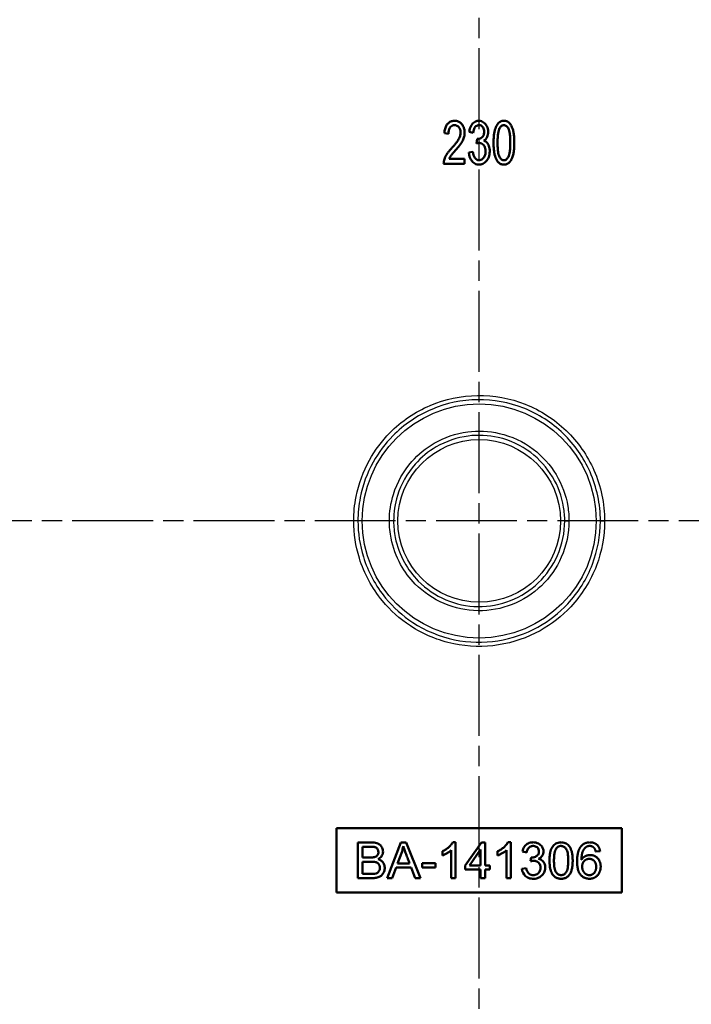
# Model space of a CAD drawing. Units: millimetres. Extents: x 1 to 840, y 1 to 593.
# Drawn here: x 681 to 728, y 457 to 526 of the extents above; entities that cross this region are included whole.
import ezdxf

# ---------------------------------------------------------------- set-up
doc = ezdxf.new("R2010")
doc.units = ezdxf.units.MM
doc.linetypes.add('CHAIN', pattern=[0.3543, 0.2362, -0.0295, 0.0591, -0.0295])
doc.linetypes.add('DASH_DOT', pattern=[0.37, 0.24, -0.06, 0.01, -0.06])
for name, color, linetype, lineweight in [('Bemaßung (ISO)', 1, 'Continuous', 25), ('Mittellinie (ISO)', 1, 'DASH_DOT', 25), ('Sichtbar (ISO)', 7, 'Continuous', 50), ('Sichtbar schmal (ISO)', 1, 'Continuous', 25)]:
    doc.layers.add(name, color=color, linetype=linetype, lineweight=lineweight)
doc.styles.add('3_5', font='isocpeur.ttf', dxfattribs={"width": 1.1})
doc.dimstyles.new('18-Bopla 3_5', dxfattribs={"dimtxt": 3.5, "dimasz": 2.5, "dimexe": 1, "dimexo": 0, "dimgap": 0.2, "dimtad": 1, "dimdec": 6, "dimrnd": 1e-08, "dimtxsty": '3_5', "dimcen": 0.09, "dimdle": 7, "dimclrd": 1, "dimclre": 1, "dimclrt": 5, "dimadec": 6, "dimazin": 2, "dimtfac": 0.714286, "dimtdec": 3, "dimtmove": 0, "dimatfit": 3, "dimfxl": 1, "dimtolj": 1, "dimlwd": 25, "dimlwe": 25, "dimarcsym": 0})

# ---------------------------------------------------------------- blocks, each defined once
blk = doc.blocks.new('*D42')
at = {"layer": 'Bemaßung (ISO)', "color": 1, "linetype": 'Continuous', "lineweight": 25}
for p, q in [((663.981, 523.978), (663.981, 563.136)), ((761.981, 523.978), (761.981, 563.136)), ((666.481, 562.136), (759.481, 562.136))]:
    blk.add_line(p, q, dxfattribs=at)
at = {"layer": 'Bemaßung (ISO)', "color": 1, "linetype": 'Continuous'}
for points in [[(666.481, 562.553), (666.481, 561.72), (663.981, 562.136)], [(759.481, 562.553), (759.481, 561.72), (761.981, 562.136)]]:
    blk.add_solid(points, dxfattribs=at)
at = {"layer": 'Defpoints', "color": 0, "linetype": 'Continuous'}
for p in [(761.981, 562.136), (663.981, 523.978), (761.981, 523.978)]:
    blk.add_point(p, dxfattribs=at)
at = {"layer": 'Bemaßung (ISO)', "color": 5, "linetype": 'Continuous', "lineweight": 25, "insert": (710.671, 562.336), "char_height": 3.5, "attachment_point": 7, "style": '3_5'}
blk.add_mtext('\\A1;98', dxfattribs=at)
blk = doc.blocks.new('*D45')
at = {"layer": 'Bemaßung (ISO)', "color": 1, "linetype": 'Continuous', "lineweight": 25}
for p, q in [((712.981, 541.357), (621.081, 541.357)), ((622.081, 538.857), (622.081, 443.857)), ((712.981, 441.357), (621.081, 441.357))]:
    blk.add_line(p, q, dxfattribs=at)
at = {"layer": 'Bemaßung (ISO)', "color": 1, "linetype": 'Continuous'}
for points in [[(621.665, 538.857), (622.498, 538.857), (622.081, 541.357)], [(621.665, 443.857), (622.498, 443.857), (622.081, 441.357)]]:
    blk.add_solid(points, dxfattribs=at)
at = {"layer": 'Defpoints', "color": 0, "linetype": 'Continuous'}
for p in [(712.981, 541.357), (622.081, 441.357), (712.981, 441.357)]:
    blk.add_point(p, dxfattribs=at)
at = {"layer": 'Bemaßung (ISO)', "color": 5, "linetype": 'Continuous', "lineweight": 25, "insert": (621.881, 488.084), "char_height": 3.5, "attachment_point": 7, "rotation": 90, "style": '3_5'}
blk.add_mtext('\\A1;100', dxfattribs=at)

msp = doc.modelspace()

# ---------------------------------------------------------------- linework, layer by layer
at = {"layer": 'Mittellinie (ISO)', "linetype": 'CHAIN', "ltscale": 23.990969}
for p, q in [((712.9810389, 425.3114393), (712.9810389, 558.1881407)), ((792.1277221, 491.3569775), (633.8343556, 491.3569775))]:
    msp.add_line(p, q, dxfattribs=at)
at = {"layer": 'Sichtbar (ISO)'}
for p, q in [((710.541737, 518.5183495), (710.8228622, 518.4799765)), ((712.2855119, 518.6089097), (712.5592242, 518.5429082)), ((712.8283745, 518.1177355), (712.7981521, 517.7938675)), ((711.9633298, 516.727866), (710.8701916, 516.727866)), ((711.9633298, 516.374067), (711.9633298, 516.727866)), ((712.5318529, 517.2152029), (712.2581407, 517.1660855)), ((710.4898457, 516.374067), (711.9633298, 516.374067)), ((702.9810389, 469.8331207), (722.9810389, 469.8331207)), ((702.9810389, 465.3331207), (702.9810389, 469.8331207)), ((722.9810389, 469.8331207), (722.9810389, 465.3331207)), ((704.4810389, 468.8331207), (704.4810389, 466.3331207)), ((704.8103999, 467.7823404), (704.8103999, 468.5382882)), ((707.4975275, 468.8331207), (706.5412974, 466.3331207)), ((707.8530081, 468.8331207), (707.4975275, 468.8331207)), ((708.8716703, 466.3331207), (707.8530081, 468.8331207)), ((711.3218108, 468.8433535), (711.1243216, 468.8433535)), ((711.3218108, 466.3331207), (711.3218108, 468.8433535)), ((713.1406229, 468.8331207), (712.0041043, 467.2131411)), ((712.3047975, 467.2131411), (713.0845614, 468.3400278)), ((713.0845614, 468.3400278), (713.0845614, 467.2131411)), ((713.3903512, 468.8331207), (713.1406229, 468.8331207)), ((713.3903512, 467.2131411), (713.3903512, 468.8331207)), ((715.1913255, 468.8433535), (714.9938363, 468.8433535)), ((715.1913255, 466.3331207), (715.1913255, 468.8433535)), ((707.2599034, 467.359598), (707.533203, 468.0931616)), ((710.4044415, 468.2159551), (710.4044415, 467.9192041)), ((711.0160211, 468.2888638), (711.0160211, 466.3331207)), ((714.2739562, 468.2159551), (714.2739562, 467.9192041)), ((714.8855358, 468.2888638), (714.8855358, 466.3331207)), ((716.0061279, 468.1954895), (716.3119176, 468.1404883)), ((716.6126109, 467.7861777), (716.5788466, 467.5162877)), ((721.1471795, 468.1954898), (721.4520575, 468.2202611)), ((704.8103999, 466.6279531), (704.8103999, 467.487508)), ((706.8910445, 466.3331207), (707.1649812, 467.0903476)), ((707.1649812, 467.0903476), (708.2059405, 467.0903476)), ((708.1040106, 467.359598), (707.2599034, 467.359598)), ((708.2059405, 467.0903476), (708.4964408, 466.3331207)), ((708.9767855, 467.3922151), (708.9767855, 467.0833125)), ((709.916452, 467.3922151), (708.9767855, 467.3922151)), ((708.9767855, 467.0833125), (709.916452, 467.0833125)), ((709.916452, 467.0833125), (709.916452, 467.3922151)), ((712.0041043, 467.2131411), (712.0041043, 466.9317392)), ((713.0845614, 467.2131411), (712.3047975, 467.2131411)), ((713.72672, 467.2131411), (713.3903512, 467.2131411)), ((713.72672, 466.9317392), (713.72672, 467.2131411)), ((716.2813387, 467.0340672), (715.9755489, 466.993136)), ((704.4810389, 466.3331207), (705.4308983, 466.3331207)), ((706.5412974, 466.3331207), (706.8910445, 466.3331207)), ((708.4964408, 466.3331207), (708.8716703, 466.3331207)), ((711.0160211, 466.3331207), (711.3218108, 466.3331207)), ((712.0041043, 466.9317392), (713.0845614, 466.9317392)), ((713.0845614, 466.9317392), (713.0845614, 466.3331207)), ((713.0845614, 466.3331207), (713.3903512, 466.3331207)), ((713.3903512, 466.9317392), (713.72672, 466.9317392)), ((713.3903512, 466.3331207), (713.3903512, 466.9317392)), ((714.8855358, 466.3331207), (715.1913255, 466.3331207)), ((722.9810389, 465.3331207), (702.9810389, 465.3331207))]:
    msp.add_line(p, q, dxfattribs=at)
for centre, major_axis, ratio, start_param, end_param in [((747.6880167, 545.8194206), (35.2046021, 29.2683408), 0.1376385197, 3.0435313332, 3.1405895643), ((697.7225141, 470.3574733), (-9.9608478, 1.7021415), 0.558907043, 3.0388193597, 3.1262762996), ((755.557609, 490.8709153), (-39.4706495, -24.2230835), 0.1252316854, 6.2223543631, 6.3194125941), ((688.2249126, 480.8567998), (17.7073159, -14.0709876), 0.1200227497, 6.1774624808, 6.240891916)]:
    msp.add_ellipse(centre, major_axis=major_axis, ratio=ratio, start_param=start_param, end_param=end_param, dxfattribs=at)
for points, knots in [([(710.8701916, 516.727866), (710.8842914, 516.7590159), (710.9083168, 516.8056064), (710.9458284, 516.8677499), (710.976072, 516.9138128), (711.0102881, 516.9615704), (711.0863852, 517.0562243), (711.1982701, 517.1872387), (711.3539377, 517.3640313), (711.4564904, 517.4843305), (711.5466781, 517.5940814), (711.6239369, 517.6926706), (711.6888537, 517.7808004), (711.7567954, 517.8814262), (711.8270097, 518.0026011), (711.8896794, 518.1429661), (711.9302918, 518.2774953), (711.9551746, 518.4147757), (711.9630691, 518.555379), (711.9554182, 518.6924577), (711.9257732, 518.8615284), (711.8520124, 519.0501832), (711.7025253, 519.244032), (711.5436702, 519.3396948), (711.3960621, 519.3790181), (711.2726133, 519.3893889), (711.1471412, 519.3813373), (710.9978132, 519.3470067), (710.8358255, 519.2593661), (710.6320936, 519.0217232), (710.5573469, 518.7457399), (710.541737, 518.5183495)], [0, 0, 0, 0, 0.03125, 0.046875, 0.0625, 0.078125, 0.09375, 0.125, 0.140625, 0.15625, 0.171875, 0.1875, 0.203125, 0.21875, 0.25, 0.28125, 0.3125, 0.34375, 0.375, 0.40625, 0.4375, 0.5, 0.5625, 0.625, 0.65625, 0.6875, 0.71875, 0.75, 0.8125, 0.875, 1, 1, 1, 1]), ([(713.3016686, 517.9987792), (713.3532998, 518.0309718), (713.443537, 518.1063399), (713.5411017, 518.2561828), (713.5988709, 518.4300917), (713.6146335, 518.626285), (713.5922474, 518.8210868), (713.529597, 519.0056852), (713.4318382, 519.1655747), (713.2978904, 519.2874338), (713.1395756, 519.3666592), (712.9974075, 519.3897384), (712.8792143, 519.3838697), (712.7698075, 519.3628271), (712.6447185, 519.307823), (712.5134596, 519.1944629), (712.3704195, 518.9863659), (712.3081832, 518.7749187), (712.2855119, 518.6089097)], [0, 0, 0, 0, 0.0625, 0.125, 0.1875, 0.25, 0.3125, 0.375, 0.4375, 0.5, 0.5625, 0.625, 0.65625, 0.6875, 0.75, 0.8125, 0.875, 1, 1, 1, 1]), ([(715.0300472, 519.288879), (714.9894714, 519.3182576), (714.9022486, 519.3636286), (714.7784713, 519.3872251), (714.6698266, 519.3864463), (714.5686189, 519.3727866), (714.45296, 519.3314458), (714.3328333, 519.2423163), (714.1969638, 519.0719497), (714.0953413, 518.8380733), (714.0300668, 518.5356397), (713.9991935, 518.2601331), (713.9884394, 517.9936289), (713.9887202, 517.7557428), (713.9955071, 517.5348918), (714.0160529, 517.2834648), (714.0746697, 516.9368424), (714.1475318, 516.7387008), (714.2089105, 516.6342359)], [0, 0, 0, 0, 0.0625, 0.125, 0.15625, 0.1875, 0.25, 0.3125, 0.375, 0.5, 0.5625, 0.625, 0.6875, 0.71875, 0.75, 0.8125, 0.875, 1, 1, 1, 1]), ([(710.8228622, 518.4799765), (710.8238794, 518.6476768), (710.8719954, 518.851738), (711.0283234, 519.0227845), (711.1725715, 519.0850265), (711.355327, 519.0834917), (711.4991898, 519.0141402), (711.6145387, 518.8718653), (711.6756183, 518.7015573), (711.6866012, 518.4961128), (711.6432256, 518.3129029), (711.5760976, 518.1602779), (711.50901, 518.0421418), (711.4104217, 517.9000061), (711.282275, 517.737164), (711.1522014, 517.5846996), (711.0297128, 517.4499246), (710.916867, 517.3206692), (710.7965737, 517.1704079), (710.6877624, 517.0119636), (710.6047822, 516.8585043), (710.5413149, 516.7015474), (710.4962624, 516.543837), (710.4887382, 516.4312061), (710.4898457, 516.374067)], [0, 0, 0, 0, 0.125, 0.1875, 0.25, 0.3125, 0.375, 0.4375, 0.5, 0.5625, 0.625, 0.65625, 0.6875, 0.71875, 0.75, 0.78125, 0.796875, 0.8125, 0.84375, 0.875, 0.90625, 0.9375, 0.96875, 1, 1, 1, 1]), ([(712.5592242, 518.5429082), (712.5764623, 518.6943549), (712.6289125, 518.8736335), (712.7517244, 519.016863), (712.8426082, 519.0667546), (712.9244102, 519.0832841), (713.0140684, 519.0842447), (713.1127874, 519.0575145), (713.2120791, 518.9784533), (713.2879227, 518.857111), (713.3265864, 518.7187793), (713.3301465, 518.5473169), (713.3033354, 518.4045126), (713.2473669, 518.2900823), (713.1570299, 518.2056606), (713.074897, 518.1570604), (713.0055679, 518.1313241), (712.9519309, 518.1185601), (712.8955863, 518.1127448), (712.8589502, 518.1125916), (712.8283745, 518.1177355)], [0, 0, 0, 0, 0.125, 0.1875, 0.25, 0.28125, 0.3125, 0.375, 0.4375, 0.5, 0.5625, 0.625, 0.6875, 0.75, 0.8125, 0.875, 0.90625, 0.9375, 0.96875, 1, 1, 1, 1]), ([(714.2089105, 516.6342359), (714.2485983, 516.5669088), (714.3376234, 516.4541294), (714.4732604, 516.3677159), (714.5959668, 516.3312364), (714.6961364, 516.3202005), (714.8002104, 516.3253974), (714.9253475, 516.3537507), (715.0638816, 516.4295399), (715.1984677, 516.5857419), (715.3050016, 516.7946943), (715.3818729, 517.0549909), (715.4213003, 517.3310992), (715.4381288, 517.5899931), (715.4425123, 517.7670912), (715.4423263, 517.9187156), (715.440059, 518.0607451), (715.4304947, 518.289875), (715.4063103, 518.5028044), (715.3693826, 518.6737496), (715.3263304, 518.8344605), (715.2607001, 519.0086919), (715.1598168, 519.174991), (715.075792, 519.2557578), (715.0300472, 519.288879)], [0, 0, 0, 0, 0.0625, 0.125, 0.15625, 0.1875, 0.21875, 0.25, 0.3125, 0.375, 0.4375, 0.5, 0.5625, 0.59375, 0.625, 0.640625, 0.65625, 0.6875, 0.75, 0.78125, 0.8125, 0.875, 0.9375, 1, 1, 1, 1]), ([(715.0323281, 516.8713809), (714.9898311, 516.7897821), (714.9185149, 516.6980692), (714.8091595, 516.6366203), (714.7177893, 516.6207522), (714.6256833, 516.6351925), (714.5430742, 516.6798566), (714.4675375, 516.7560716), (714.3984683, 516.8591586), (714.340611, 517.0070508), (714.3002169, 517.2217286), (714.2797004, 517.4520275), (714.2714409, 517.666377), (714.2692233, 517.8461161), (714.2712374, 518.0283245), (714.2799747, 518.2458817), (714.3020349, 518.4833503), (714.346335, 518.7090236), (714.3877064, 518.8206963), (714.4113435, 518.8667762)], [0, 0, 0, 0, 0.125, 0.1875, 0.25, 0.3125, 0.375, 0.4375, 0.5, 0.5625, 0.625, 0.6875, 0.71875, 0.75, 0.78125, 0.8125, 0.875, 0.9375, 1, 1, 1, 1]), ([(714.4113435, 518.8667762), (714.4493769, 518.9389045), (714.5162965, 519.020096), (714.6236973, 519.0735205), (714.7164647, 519.0864939), (714.8088385, 519.070335), (714.8914541, 519.0241459), (714.9665735, 518.9468133), (715.0350362, 518.8439637), (715.091742, 518.694467), (715.1315766, 518.4792125), (715.1517513, 518.2487234), (715.159826, 518.034797), (715.1618787, 517.8550816), (715.1598644, 517.674997), (715.1517336, 517.4608741), (715.1314472, 517.2297686), (715.0910944, 517.0147763), (715.053652, 516.912325), (715.0323281, 516.8713809)], [0, 0, 0, 0, 0.125, 0.1875, 0.25, 0.3125, 0.375, 0.4375, 0.5, 0.5625, 0.625, 0.6875, 0.71875, 0.75, 0.78125, 0.8125, 0.875, 0.9375, 1, 1, 1, 1]), ([(712.4793914, 516.555955), (712.5577243, 516.4612112), (712.6930978, 516.3620936), (712.9111059, 516.3159494), (713.1494231, 516.327104), (713.3941522, 516.4403909), (713.5921088, 516.6969282), (713.6814321, 516.9325771), (713.7172357, 517.1265255), (713.7207608, 517.3452993), (713.6941376, 517.5373287), (713.6371191, 517.7028465), (713.5214687, 517.8869111), (713.3995734, 517.968547), (713.3016686, 517.9987792)], [0, 0, 0, 0, 0.125, 0.1875, 0.25, 0.375, 0.5, 0.5625, 0.625, 0.6875, 0.75, 0.8125, 0.875, 1, 1, 1, 1]), ([(712.7981521, 517.7938675), (712.8722573, 517.8204637), (712.9643095, 517.8402888), (713.0588417, 517.8317882), (713.1495515, 517.8075828), (713.2483966, 517.7453996), (713.349053, 517.6167178), (713.4105361, 517.4615051), (713.429966, 517.3076051), (713.426362, 517.1740095), (713.4101524, 517.0516355), (713.3672456, 516.9137581), (713.2746217, 516.7684854), (713.1619878, 516.669688), (713.034272, 516.6225344), (712.8880296, 516.6248889), (712.7665554, 516.6820602), (712.626455, 516.8253146), (712.5593607, 517.0321128), (712.5318529, 517.2152029)], [0, 0, 0, 0, 0.0625, 0.09375, 0.125, 0.1875, 0.25, 0.3125, 0.375, 0.40625, 0.4375, 0.5, 0.5625, 0.625, 0.6875, 0.75, 0.8125, 0.875, 1, 1, 1, 1]), ([(705.8927683, 467.6633842), (705.9948793, 467.7137988), (706.1137968, 467.8115643), (706.2053368, 467.9816402), (706.2407164, 468.1128873), (706.2429807, 468.2538071), (706.2135471, 468.3883813), (706.1512291, 468.5205776), (706.060207, 468.6384052), (705.9452633, 468.7263345), (705.8065331, 468.788419), (705.658275, 468.8191478), (705.5218892, 468.8315967), (705.3708258, 468.8339999), (705.1759805, 468.8328276), (704.8676054, 468.8332965), (704.6355642, 468.8331207), (704.4810389, 468.8331207)], [-0.73866973821, -0.73866973821, -0.73866973821, -0.73866973821, -0.69083414846, -0.66691635358, -0.64299855871, -0.61908076383, -0.59516296895, -0.57124517408, -0.5473273792, -0.52340958432, -0.49949178944, -0.47557399457, -0.46361509713, -0.45165619969, -0.42773840481, -0.40382060994, -0.35598502018, -0.35598502018, -0.35598502018, -0.35598502018]), ([(704.8103999, 468.5382882), (704.8978103, 468.5382882), (705.0292949, 468.5383734), (705.2031318, 468.5381463), (705.3818882, 468.5390545), (705.5281161, 468.5324239), (705.6356455, 468.5169538), (705.7146106, 468.4971907), (705.7908226, 468.4564453), (705.8617095, 468.3764294), (705.9058307, 468.2760599), (705.9209262, 468.1592217), (705.908371, 468.0428714), (705.8687963, 467.9500263), (705.8021219, 467.8749295), (705.7217809, 467.8306956), (705.6484016, 467.8058304), (705.5718007, 467.7923546), (705.4727, 467.7839488), (705.347203, 467.78191), (705.2112339, 467.7824537), (705.0336162, 467.7822724), (704.8995762, 467.7823404), (704.8103999, 467.7823404)], [-1, -1, -1, -1, -0.94688103583, -0.92032155374, -0.89376207165, -0.84064310748, -0.81408362539, -0.78752414331, -0.73440517913, -0.68128621496, -0.62816725078, -0.57504828661, -0.52192932244, -0.46881035826, -0.41569139409, -0.36257242992, -0.33601294783, -0.30945346574, -0.28289398366, -0.25633450157, -0.22977501948, -0.2032155374, -0.15009657322, -0.15009657322, -0.15009657322, -0.15009657322]), ([(707.6676231, 468.5702657), (707.6876638, 468.4995139), (707.726551, 468.3775537), (707.7945933, 468.1849305), (707.8553105, 468.0221132), (707.9177817, 467.8559132), (708.0004612, 467.6355001), (708.0626093, 467.4699233), (708.1040106, 467.359598)], [-0.85450707532, -0.85450707532, -0.85450707532, -0.85450707532, -0.75517086437, -0.7055027589, -0.65583465343, -0.60616654796, -0.55649844249, -0.45716223154, -0.45716223154, -0.45716223154, -0.45716223154]), ([(717.1413724, 467.6870475), (717.2571165, 467.7408785), (717.3879605, 467.8535849), (717.473755, 468.0477382), (717.4909945, 468.2115058), (717.4654992, 468.3739972), (717.3949344, 468.5279307), (717.2851728, 468.6608191), (717.1349297, 468.7620352), (716.9583695, 468.827385), (716.7994938, 468.8462526), (716.6678032, 468.8411407), (716.545876, 468.8234246), (716.4064766, 468.7774376), (716.2601655, 468.6828975), (716.1007977, 468.5096025), (716.0314169, 468.3336163), (716.0061279, 468.1954895)], [-0.78597029114, -0.78597029114, -0.78597029114, -0.78597029114, -0.75397759311, -0.73798124409, -0.72198489508, -0.70598854606, -0.68999219704, -0.67399584803, -0.65799949901, -0.64200314999, -0.62600680098, -0.61800862647, -0.61001045196, -0.59401410295, -0.57801775393, -0.56202140491, -0.53002870688, -0.53002870688, -0.53002870688, -0.53002870688]), ([(716.3119176, 468.1404883), (716.3311834, 468.2667417), (716.3898103, 468.4161763), (716.5271084, 468.535539), (716.6287089, 468.5770875), (716.7201689, 468.5908232), (716.8203829, 468.5915735), (716.9306585, 468.5692205), (717.0415922, 468.5031827), (717.1262378, 468.4019618), (717.169306, 468.2865459), (717.1731394, 468.1435716), (717.1429387, 468.024599), (717.080159, 467.9292771), (716.9792295, 467.8591679), (716.8876233, 467.8188083), (716.8102778, 467.7974386), (716.7504428, 467.7868429), (716.6876039, 467.7820158), (716.6467137, 467.7818982), (716.6126109, 467.7861777)], [-0.50331609325, -0.50331609325, -0.50331609325, -0.50331609325, -0.47706106801, -0.46393355539, -0.45080604277, -0.44424228647, -0.43767853016, -0.42455101754, -0.41142350492, -0.3982959923, -0.38516847968, -0.37204096706, -0.35891345445, -0.34578594183, -0.33265842921, -0.31953091659, -0.31296716028, -0.30640340397, -0.29983964766, -0.29327589135, -0.29327589135, -0.29327589135, -0.29327589135]), ([(719.0723074, 468.7621306), (719.0270033, 468.7865982), (718.9296177, 468.8243915), (718.7914413, 468.8440682), (718.6701348, 468.8434484), (718.5571248, 468.8321219), (718.4279862, 468.7977722), (718.2937872, 468.7236217), (718.1418662, 468.5817383), (718.0282557, 468.3869121), (717.9552348, 468.1349204), (717.9206898, 467.9053331), (717.9086414, 467.6832507), (717.9089334, 467.4849457), (717.9164978, 467.3008017), (717.9394383, 467.0911811), (718.0049225, 466.8021942), (718.0863435, 466.6370109), (718.1549381, 466.549928)], [-0.46946699252, -0.46946699252, -0.46946699252, -0.46946699252, -0.44012530549, -0.41078361846, -0.39611277494, -0.38144193143, -0.35210024439, -0.32275855736, -0.29341687033, -0.23473349626, -0.20539180923, -0.1760501222, -0.14670843516, -0.13203759165, -0.11736674813, -0.0880250611, -0.05868337407, 0, 0, 0, 0]), ([(718.1549381, 466.549928), (718.1992455, 466.493862), (718.2986264, 466.3999329), (718.4500196, 466.3279246), (718.5869809, 466.2974884), (718.6987591, 466.2882463), (718.8149832, 466.2925076), (718.9547167, 466.3159996), (719.1094413, 466.3789407), (719.2599541, 466.5089315), (719.3790781, 466.682849), (719.4651186, 466.899672), (719.5092835, 467.1296908), (719.5281581, 467.3454358), (719.5330961, 467.4929888), (719.5329137, 467.619421), (719.5304013, 467.7379161), (719.5197461, 467.9290503), (719.4927532, 468.1066997), (719.4515026, 468.2492378), (719.4034072, 468.3832449), (719.3300541, 468.5285319), (719.2174013, 468.6671488), (719.1235044, 468.7344804), (719.0723074, 468.7621306)], [-1, -1, -1, -1, -0.96684168703, -0.93368337407, -0.91710421758, -0.9005250611, -0.88394590461, -0.86736674813, -0.83420843516, -0.8010501222, -0.76789180923, -0.73473349626, -0.70157518329, -0.68499602681, -0.66841687033, -0.66012729209, -0.65183771384, -0.63525855736, -0.60210024439, -0.58552108791, -0.56894193143, -0.53578361846, -0.50262530549, -0.46946699252, -0.46946699252, -0.46946699252, -0.46946699252]), ([(719.0748556, 466.7475489), (719.0273834, 466.6795574), (718.9477195, 466.6031359), (718.8255643, 466.5519244), (718.7235028, 466.5386938), (718.6206104, 466.550709), (718.5283323, 466.587901), (718.4439483, 466.6513826), (718.3667796, 466.7372768), (718.3021141, 466.8604839), (718.2569693, 467.0393664), (718.2340361, 467.2312753), (718.2248012, 467.409904), (718.2223193, 467.5596835), (718.2245653, 467.7115582), (718.2343228, 467.8928858), (718.2589665, 468.090811), (718.3084605, 468.2789011), (718.3546849, 468.3719741), (718.3810951, 468.4103783)], [-0.49902128539, -0.49902128539, -0.49902128539, -0.49902128539, -0.43664362472, -0.40545479438, -0.37426596405, -0.34307713371, -0.31188830337, -0.28069947303, -0.2495106427, -0.21832181236, -0.18713298202, -0.15594415169, -0.14034973652, -0.12475532135, -0.10916090618, -0.09356649101, -0.06237766067, -0.03118883034, 0, 0, 0, 0]), ([(718.3810951, 468.4103783), (718.4235973, 468.4705017), (718.4983836, 468.5381741), (718.6184123, 468.5826845), (718.7220947, 468.5934806), (718.8253133, 468.5799671), (718.91764, 468.5414085), (719.0015742, 468.4768908), (719.0780447, 468.3911573), (719.1413305, 468.2664859), (719.1857932, 468.087071), (719.208303, 467.8949805), (719.2173064, 467.7167196), (719.2195881, 467.5669478), (719.2173308, 467.4169676), (719.2082463, 467.2386146), (719.1855902, 467.0461287), (719.1405183, 466.8670442), (719.0986848, 466.781678), (719.0748556, 466.7475489)], [-1, -1, -1, -1, -0.93737766067, -0.90606649101, -0.87475532135, -0.84344415169, -0.81213298202, -0.78082181236, -0.7495106427, -0.71819947303, -0.68688830337, -0.65557713371, -0.63992154888, -0.62426596405, -0.60861037921, -0.59295479438, -0.56164362472, -0.53033245506, -0.49902128539, -0.49902128539, -0.49902128539, -0.49902128539]), ([(705.4308983, 466.3331207), (705.5591216, 466.3331207), (705.7840748, 466.351031), (706.0251272, 466.4342007), (706.1698672, 466.5431036), (706.2636825, 466.6786391), (706.3228986, 466.8035748), (706.3561968, 466.9338876), (706.3657416, 467.0766126), (706.3494839, 467.2128577), (706.2932466, 467.3753969), (706.1576991, 467.5502021), (705.9909485, 467.6341492), (705.8927683, 467.6633842)], [-1, -1, -1, -1, -0.96733371728, -0.93466743455, -0.90200115183, -0.88566801047, -0.86933486911, -0.85300172775, -0.83666858638, -0.82033544502, -0.80400230366, -0.77133602094, -0.73866973821, -0.73866973821, -0.73866973821, -0.73866973821]), ([(710.4044415, 467.9192041), (710.4518473, 467.9367711), (710.5275586, 467.969845), (710.63719, 468.0268242), (710.7260427, 468.0770081), (710.8130644, 468.1305367), (710.914973, 468.2007348), (710.9790282, 468.2536474), (711.0160211, 468.2888638)], [-0.77738402159, -0.77738402159, -0.77738402159, -0.77738402159, -0.75191968925, -0.73918752309, -0.72645535692, -0.71372319075, -0.70099102459, -0.67552669225, -0.67552669225, -0.67552669225, -0.67552669225]), ([(714.2739562, 467.9192041), (714.321362, 467.9367711), (714.3970733, 467.969845), (714.5067048, 468.0268242), (714.5955574, 468.0770081), (714.6825791, 468.1305367), (714.7844877, 468.2007348), (714.8485429, 468.2536474), (714.8855358, 468.2888638)], [-0.77738402159, -0.77738402159, -0.77738402159, -0.77738402159, -0.75191968925, -0.73918752309, -0.72645535692, -0.71372319075, -0.70099102459, -0.67552669225, -0.67552669225, -0.67552669225, -0.67552669225]), ([(716.222729, 466.4846939), (716.2665005, 466.4452038), (716.3607651, 466.3781745), (716.522765, 466.3135008), (716.6738389, 466.2894546), (716.8067516, 466.2882217), (716.9969042, 466.3034525), (717.2460239, 466.3885479), (717.5095774, 466.6456811), (717.6041567, 466.8999198), (717.609601, 467.1426691), (717.5797735, 467.30267), (717.5160713, 467.4405336), (717.3868723, 467.5938586), (717.2507223, 467.6618606), (717.1413724, 467.6870475)], [-1, -1, -1, -1, -0.9866231432, -0.97324628639, -0.95986942959, -0.95318100119, -0.94649257279, -0.91973885918, -0.89298514557, -0.86623143196, -0.85285457516, -0.83947771836, -0.82610086155, -0.81272400475, -0.78597029114, -0.78597029114, -0.78597029114, -0.78597029114]), ([(704.8103999, 467.487508), (704.927967, 467.487508), (705.1039544, 467.4873843), (705.3400571, 467.4877141), (705.5135021, 467.4867248), (705.6515449, 467.4721321), (705.7578383, 467.4472268), (705.8413157, 467.4078616), (705.9114081, 467.351884), (705.9676288, 467.2783431), (706.0046319, 467.1938802), (706.0219228, 467.0994059), (706.0197857, 466.9945411), (705.9997686, 466.9030594), (705.9455805, 466.7937312), (705.889145, 466.7356877), (705.8449887, 466.7085364)], [-1, -1, -1, -1, -0.94900083723, -0.92350125584, -0.89800167446, -0.87250209307, -0.84700251169, -0.8215029303, -0.79600334892, -0.77050376753, -0.74500418615, -0.71950460476, -0.69400502338, -0.66850544199, -0.64300586061, -0.59200669784, -0.59200669784, -0.59200669784, -0.59200669784]), ([(716.5788466, 467.5162877), (716.6202482, 467.5273712), (716.6967994, 467.5442974), (716.7906748, 467.5531121), (716.8701859, 467.5479077), (716.9714422, 467.5276882), (717.0819292, 467.4758641), (717.194368, 467.3685855), (717.2630391, 467.2392119), (717.2847176, 467.1109117), (717.2806627, 466.9995748), (717.2625203, 466.8975952), (717.2145358, 466.7826986), (717.1109846, 466.6616477), (716.9851146, 466.5793757), (716.8423656, 466.5401405), (716.6789694, 466.5421859), (716.5432186, 466.5899785), (716.3868797, 466.7094093), (716.3120413, 466.8816358), (716.2813387, 467.0340672)], [-0.27187536779, -0.27187536779, -0.27187536779, -0.27187536779, -0.26533400064, -0.25879263348, -0.25225126633, -0.24570989918, -0.23262716487, -0.21954443057, -0.20646169626, -0.19337896195, -0.1868375948, -0.18029622765, -0.16721349334, -0.15413075904, -0.14104802473, -0.12796529042, -0.11488255612, -0.10179982181, -0.08871708751, -0.0625516189, -0.0625516189, -0.0625516189, -0.0625516189]), ([(705.6551442, 466.6401045), (705.6232593, 466.6339851), (705.5517565, 466.628244), (705.3981611, 466.6278994), (705.2408085, 466.6279842), (705.0454154, 466.6279418), (704.8887055, 466.6279531), (704.8103999, 466.6279531)], [-0.52900339141, -0.52900339141, -0.52900339141, -0.52900339141, -0.45993368612, -0.42539883347, -0.39086398083, -0.32179427553, -0.25272457024, -0.25272457024, -0.25272457024, -0.25272457024])]:
    msp.add_open_spline(points, degree=3, knots=knots, dxfattribs=at)
for points, degree in [([(711.1243216, 468.8433535), (711.09788, 468.7893042), (711.0267485, 468.6799547), (710.8602773, 468.5070545), (710.6494309, 468.3447631), (710.4897963, 468.2562413), (710.4044415, 468.2159551)], 3), ([(714.9938363, 468.8433535), (714.9673947, 468.7893042), (714.8962632, 468.6799547), (714.729792, 468.5070545), (714.5189456, 468.3447631), (714.359311, 468.2562413), (714.2739562, 468.2159551)], 3), ([(720.1124996, 468.5575324), (719.8438258, 468.2278831), (719.8438258, 467.5037977)], 2), ([(720.7413105, 468.8433556), (720.3449691, 468.8433556), (720.1124996, 468.5575324)], 2), ([(720.1487038, 467.6219379), (720.1525148, 467.997319), (720.3201977, 468.4050934), (720.4650148, 468.5098953)], 2), ([(720.4650148, 468.5098953), (720.5755331, 468.5918312), (720.7222557, 468.5918312)], 2), ([(720.7222557, 468.5918312), (720.9051825, 468.5918312), (721.0309447, 468.4603526)], 2), ([(721.4520575, 468.2202611), (721.4139477, 468.5118007), (721.0366612, 468.8433556), (720.7413105, 468.8433556)], 2), ([(721.0309447, 468.4603526), (721.1052587, 468.3765111), (721.1471795, 468.1954898)], 2), ([(720.7565545, 467.9553983), (720.5812496, 467.9553983), (720.2592221, 467.7915264), (720.1487038, 467.6219379)], 2), ([(720.196341, 467.1436605), (720.196341, 467.3856574), (720.4859752, 467.684819), (720.6936734, 467.684819)], 2), ([(720.6936734, 467.684819), (720.9051825, 467.684819), (721.1795727, 467.3856574), (721.1795727, 467.1265111)], 2), ([(721.4958837, 467.145566), (721.4958837, 467.5037977), (721.063338, 467.9553983), (720.7565545, 467.9553983)], 2), ([(719.8438258, 467.5037977), (719.8438258, 466.8559318), (720.3278197, 466.2919074), (720.7127282, 466.2919074)], 2), ([(720.7051063, 466.5434318), (720.5717221, 466.5434318), (720.3316307, 466.6958709), (720.196341, 466.985505), (720.196341, 467.1436605)], 2), ([(721.1795727, 467.1265111), (721.1795727, 466.8578373), (720.9013715, 466.5434318), (720.7051063, 466.5434318)], 2), ([(720.7127282, 466.2919074), (720.9375758, 466.2919074), (721.2919965, 466.5072276), (721.4958837, 466.911191), (721.4958837, 467.145566)], 2)]:
    msp.add_open_spline(points, degree=degree, dxfattribs=at)
at = {"layer": 'Sichtbar schmal (ISO)'}
for p, q in [((718.9768409, 491.3618451), (719.2726448, 491.3620852)), ((721.7726439, 491.3498402), (721.4768401, 491.3500804))]:
    msp.add_line(p, q, dxfattribs=at)
for radius in [8.2, 5.7]:
    msp.add_circle((712.9810389, 491.3569775), radius, dxfattribs=at)
for points, knots in [([(721.7726439, 491.3498402), (721.7736312, 492.5659392), (721.5139155, 493.797111), (720.5661169, 495.9444534), (719.8915698, 496.9088156), (718.2565855, 498.4806669), (717.2664213, 499.1167353), (715.1570942, 499.9501799), (713.9995799, 500.1627096), (711.7317606, 500.1329474), (710.5802224, 499.8901143), (708.4934938, 499.001602), (707.5203628, 498.3397678), (706.1661831, 496.9676996), (705.6791175, 496.3182826), (704.8480042, 494.8185397), (704.5327844, 493.9566572), (704.2447985, 492.4963621), (704.1894309, 491.9239898), (704.1894309, 491.3569775), (704.1894309, 490.4778167), (704.3225747, 489.5961069), (704.9203765, 487.6675525), (705.4705459, 486.6458947), (706.7607404, 485.081573), (707.4189023, 484.4914058), (709.0824267, 483.3998283), (710.1133645, 482.9729972), (712.2301518, 482.5340426), (713.2952976, 482.5078524), (715.3568317, 482.8298638), (716.3441443, 483.1690909), (718.0429292, 484.1110555), (718.7778227, 484.6851374), (720.1733437, 486.1753663), (720.7963638, 487.1737922), (721.5739228, 489.2198433), (721.7717856, 490.2925128), (721.7726439, 491.3498402)], [-2.7453765563, -2.7453765563, -2.7453765563, -2.7453765563, -2.381415327, -2.381415327, -2.0412131374, -2.0412131374, -1.7010109478, -1.7010109478, -1.3608087583, -1.3608087583, -1.0206065687, -1.0206065687, -0.6804043791, -0.6804043791, -0.4422695727, -0.4422695727, -0.1701036818, -0.1701036818, 0, 0, 0, 0.2637482393, 0.2637482393, 0.6040185608, 0.6040185608, 0.8667143102, 0.8667143102, 1.1954352534, 1.1954352534, 1.509485222, 1.509485222, 1.8164438098, 1.8164438098, 2.0887312169, 2.0887312169, 2.4289334065, 2.4289334065, 2.7453765563, 2.7453765563, 2.7453765563, 2.7453765563]), ([(721.4768401, 491.3500804), (721.4760106, 490.328328), (721.2848051, 489.2917497), (720.533408, 487.3145404), (719.9313501, 486.3497077), (718.5827831, 484.9096193), (717.8726159, 484.3548531), (716.2309887, 483.444582), (715.2768953, 483.1167686), (713.284724, 482.8055916), (712.2554162, 482.8309006), (710.2098508, 483.2550861), (709.2136001, 483.6675559), (707.606047, 484.722406), (706.9700296, 485.2927163), (705.7232452, 486.8044046), (705.1915869, 487.7916876), (704.6138989, 489.6553535), (704.4852349, 490.5073971), (704.4852349, 491.3569775), (704.4852349, 491.904912), (704.5387396, 492.4580262), (704.8170359, 493.869188), (705.1216497, 494.7020713), (705.9247993, 496.1513536), (706.3954769, 496.7789202), (707.7040937, 498.1048237), (708.6444825, 498.7443896), (710.6610007, 499.6030069), (711.7737941, 499.8376696), (713.9653099, 499.8664304), (715.0838783, 499.6610515), (717.1222345, 498.8556491), (718.0790836, 498.240982), (719.6590568, 496.7220175), (720.310908, 495.7901023), (721.2268168, 493.7150099), (721.4777941, 492.5252623), (721.4768401, 491.3500804)], [-2.7453765563, -2.7453765563, -2.7453765563, -2.7453765563, -2.4289334065, -2.4289334065, -2.0887312169, -2.0887312169, -1.8164438098, -1.8164438098, -1.509485222, -1.509485222, -1.1954352534, -1.1954352534, -0.8667143102, -0.8667143102, -0.6040185608, -0.6040185608, -0.2637482393, -0.2637482393, 0, 0, 0, 0.1701036818, 0.1701036818, 0.4422695727, 0.4422695727, 0.6804043791, 0.6804043791, 1.0206065687, 1.0206065687, 1.3608087583, 1.3608087583, 1.7010109478, 1.7010109478, 2.0412131374, 2.0412131374, 2.381415327, 2.381415327, 2.7453765563, 2.7453765563, 2.7453765563, 2.7453765563]), ([(719.2726448, 491.3620852), (719.2723722, 491.6978129), (719.2450557, 492.035774), (719.0620345, 493.1581959), (718.7846122, 493.9145886), (717.9583581, 495.2885656), (717.4158942, 495.8916277), (716.0663479, 496.911499), (715.2511549, 497.2915047), (713.6605557, 497.6559089), (712.9133189, 497.6920786), (711.3451996, 497.4895878), (710.544188, 497.2175901), (709.2365904, 496.4578917), (708.7126248, 496.0280737), (707.6775492, 494.8567044), (707.2335492, 494.0651012), (706.7847137, 492.6171233), (706.6894309, 491.9861383), (706.6894309, 491.3569775), (706.6894309, 490.9511995), (706.7290546, 490.5415855), (706.9351508, 489.4965366), (707.1607368, 488.8797374), (707.7555153, 487.8064685), (708.1040744, 487.3417273), (709.0731721, 486.359828), (709.7695815, 485.8861944), (711.2629236, 485.2503413), (712.087008, 485.0765608), (713.7099455, 485.0552618), (714.5383066, 485.2073561), (716.047821, 485.8038006), (716.7564201, 486.2589953), (717.9264768, 487.3838717), (718.4092083, 488.0740059), (719.0874889, 489.6107255), (719.2733513, 490.4917987), (719.2726448, 491.3620852)], [-1.9646955469, -1.9646955469, -1.9646955469, -1.9646955469, -1.8642169904, -1.8642169904, -1.6267654709, -1.6267654709, -1.3877841245, -1.3877841245, -1.1240579648, -1.1240579648, -0.9028986557, -0.9028986557, -0.6541486423, -0.6541486423, -0.4535031818, -0.4535031818, -0.1887482393, -0.1887482393, 0, 0, 0, 0.1217334157, 0.1217334157, 0.3165068807, 0.3165068807, 0.4869231693, 0.4869231693, 0.730384754, 0.730384754, 0.9738463386, 0.9738463386, 1.2173079233, 1.2173079233, 1.460769508, 1.460769508, 1.7042310926, 1.7042310926, 1.9646955469, 1.9646955469, 1.9646955469, 1.9646955469]), ([(718.9768409, 491.3618451), (718.9775142, 490.5324756), (718.8003902, 489.6928266), (718.1539994, 488.2283569), (717.6939638, 487.5706698), (716.5789181, 486.4986802), (715.9036342, 486.0648868), (714.4650907, 485.4964845), (713.6756755, 485.351541), (712.1290414, 485.3718386), (711.3437019, 485.5374487), (709.9205702, 486.1434068), (709.2569029, 486.5947722), (708.333368, 487.5305069), (708.0011967, 487.973398), (707.4343821, 488.9962064), (707.2194021, 489.5840064), (707.0229956, 490.5799217), (706.9852349, 490.9702774), (706.9852349, 491.3569775), (706.9852349, 491.9565579), (707.0760379, 492.5578767), (707.5037711, 493.937777), (707.9268962, 494.6921625), (708.9133071, 495.8084591), (709.4126381, 496.2180689), (710.6587581, 496.9420496), (711.4221096, 497.2012592), (712.9165028, 497.3942298), (713.6286078, 497.3597606), (715.144424, 497.0124891), (715.9212902, 496.6503496), (717.2073866, 495.6784282), (717.7243463, 495.1037194), (718.5117535, 493.7943409), (718.7761326, 493.0735105), (718.9505489, 492.00386), (718.9765811, 491.6817883), (718.9768409, 491.3618451)], [-1.9646955469, -1.9646955469, -1.9646955469, -1.9646955469, -1.7042310926, -1.7042310926, -1.460769508, -1.460769508, -1.2173079233, -1.2173079233, -0.9738463386, -0.9738463386, -0.730384754, -0.730384754, -0.4869231693, -0.4869231693, -0.3165068807, -0.3165068807, -0.1217334157, -0.1217334157, 0, 0, 0, 0.1887482393, 0.1887482393, 0.4535031818, 0.4535031818, 0.6541486423, 0.6541486423, 0.9028986557, 0.9028986557, 1.1240579648, 1.1240579648, 1.3877841245, 1.3877841245, 1.6267654709, 1.6267654709, 1.8642169904, 1.8642169904, 1.9646955469, 1.9646955469, 1.9646955469, 1.9646955469])]:
    msp.add_open_spline(points, degree=3, knots=knots, dxfattribs=at)

# ---------------------------------------------------------------- dimensions: what is measured, and where the dimension line sits
at = {"layer": 'Bemaßung (ISO)', "color": 1, "linetype": 'Continuous', "lineweight": 25}
for base, p1, p2, angle, picture, middle in [((761.9810389, 562.1363334), (663.9810389, 523.9779775), (761.9810389, 523.9779775), 180, '*D42', (712.9810389, 562.1363334)), ((622.0814017, 441.3569775), (712.9810389, 541.3569775), (712.9810389, 441.3569775), 90, '*D45', (622.0814017, 491.3569775))]:
    dim = msp.add_linear_dim(base=base, p1=p1, p2=p2, angle=angle, dimstyle='18-Bopla 3_5', override={"dimgap": 0.2, "dimdec": 6, "dimtol": 0, "dimlim": 0, "dimtp": 0, "dimtm": 0, "dimtdec": 3, "dimtofl": 0, "dimatfit": 1}, dxfattribs=at)
    dim.commit()
    dim.dimension.update_dxf_attribs({"geometry": picture, "text_midpoint": middle, "dimtype": 160})

doc.saveas('drawing.dxf')
